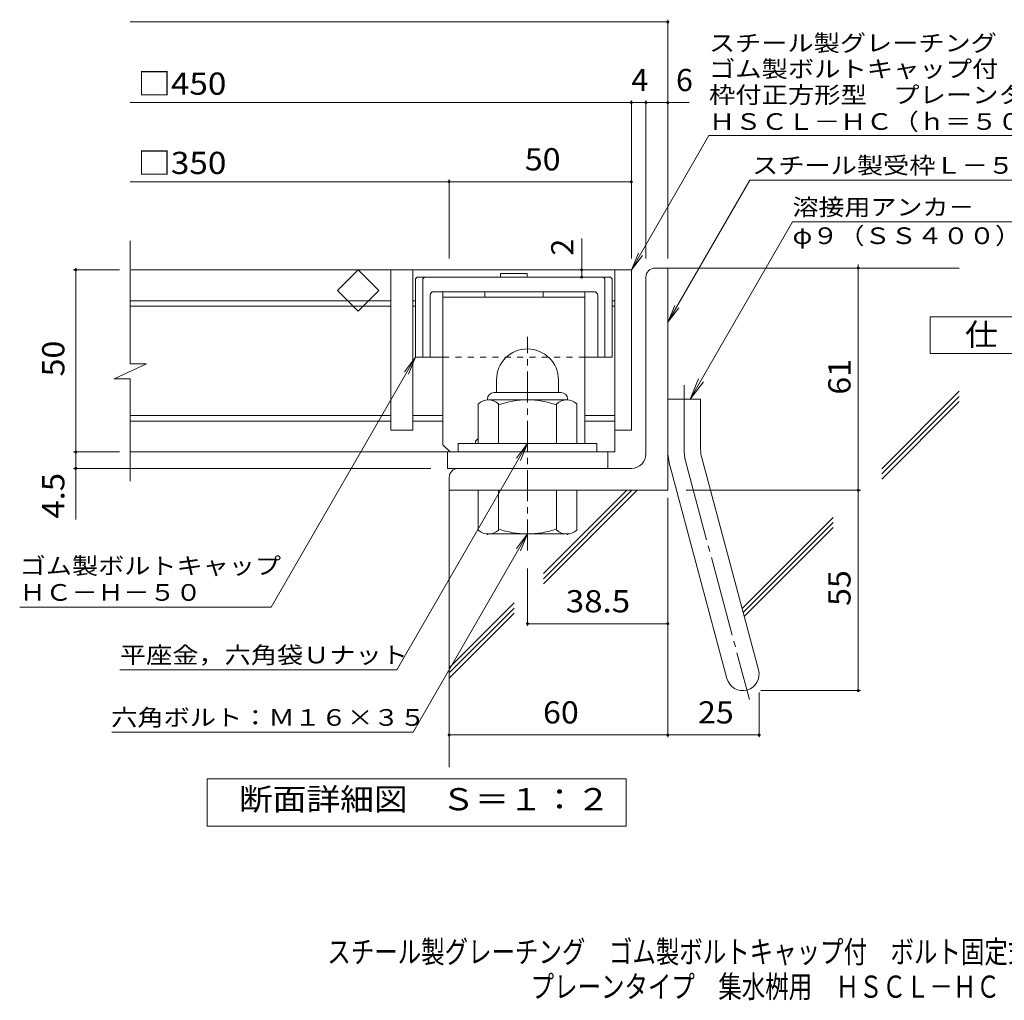
# Model space of a CAD drawing. Units: millimetres. Extents: x -1168 to 1714, y -1356 to 1295.
# Drawn here: x -1168 to 183, y -1356 to -10 of the extents above; entities that cross this region are included whole.
import ezdxf

# ---------------------------------------------------------------- set-up
doc = ezdxf.new("R2010")
doc.units = ezdxf.units.MM
doc.header["$LTSCALE"] = 10
for name, pattern in [('JWW_CENTER1', [6.773333, 4.233333, -0.846667, 0.846667, -0.846667]), ('JWW_CENTER2', [13.546667, 11.006667, -0.846667, 0.846667, -0.846667]), ('JWW_DASHED1', [1.693333, 0.846667, -0.846667])]:
    doc.linetypes.add(name, pattern=pattern)
for name, color, linetype in [('D-1', 7, 'Continuous'), ('D-2', 7, 'Continuous'), ('D-4', 7, 'Continuous'), ('D-5', 7, 'Continuous'), ('D-6', 7, 'Continuous'), ('D-7', 7, 'Continuous'), ('D-8', 7, 'Continuous'), ('F-Fﾚｲﾔ', 7, 'Continuous')]:
    doc.layers.add(name, color=color, linetype=linetype)
doc.styles.add('ＭＳ ゴシック', font='txt', dxfattribs={"height": 1})

msp = doc.modelspace()

# ---------------------------------------------------------------- linework, layer by layer
at = {"layer": 'D-1', "color": 2, "linetype": 'Continuous', "lineweight": 9}
for p, q in [((-296.4, -350.9), (-278.9, -350.9)), ((-278.9, -655.9), (-278.9, -350.9)), ((-308.9, -605.9), (-308.9, -363.4)), ((-513.9, -504.4), (-513.9, -521.9)), ((-428.9, -504.4), (-428.9, -521.9)), ((-517.4, -521.9), (-425.4, -521.9)), ((-538.9, -591.9), (-538.9, -537.1)), ((-526.4, -530.9), (-526.4, -531.9)), ((-417.6, -531.9), (-525.1, -531.9)), ((-511.4, -591.9), (-511.4, -537.1)), ((-431.4, -591.9), (-431.4, -537.1)), ((-416.4, -530.9), (-416.4, -531.9)), ((-403.9, -591.9), (-403.9, -537.1)), ((-278.9, -530.9), (-233.9, -530.9)), ((-233.9, -600), (-233.9, -530.9)), ((-376.4, -591.9), (-566.4, -591.9)), ((-566.4, -603.4), (-566.4, -591.9)), ((-376.4, -603.4), (-376.4, -591.9)), ((-232.3, -611.6), (-154.4, -902.6)), ((-328.9, -625.9), (-566.4, -625.9)), ((-275.8, -623.3), (-197.8, -914.2)), ((-578.9, -638.4), (-578.9, -655.9)), ((-278.9, -655.9), (-578.9, -655.9)), ((-538.9, -655.9), (-538.9, -710.7)), ((-511.4, -655.9), (-511.4, -710.7)), ((-431.4, -655.9), (-431.4, -710.7)), ((-403.9, -655.9), (-403.9, -710.7)), ((-526.4, -716.9), (-526.4, -715.9)), ((-417.6, -715.9), (-525.1, -715.9)), ((-416.4, -716.9), (-416.4, -715.9))]:
    msp.add_line(p, q, dxfattribs=at)
at = {"layer": 'D-1', "color": 2, "linetype": 'JWW_CENTER1', "lineweight": 9}
msp.add_line((-471.4, -738.5), (-471.4, -445.4), dxfattribs=at)
at = {"layer": 'D-1', "color": 2, "linetype": 'JWW_CENTER2', "lineweight": 9}
for p, q in [((-256.4, -600), (-256.4, -511.9)), ((-254.1, -617.5), (-166.8, -943.3))]:
    msp.add_line(p, q, dxfattribs=at)
at = {"layer": 'D-1', "color": 2, "linetype": 'Continuous', "lineweight": 9}
for centre, radius, start, end in [((-296.4, -363.4), 12.5, 90, 180), ((-471.4, -504.4), 42.5, 90, 180), ((-471.3, -504.4), 42.4, 0, 90), ((-517.4, -530.9), 9, 90, 180), ((-425.4, -530.9), 9, 0, 90), ((-525.1, -552.7), 20.8, 48.6201, 131.3816), ((-471.4, -651.9), 120, 70.5288, 109.4712), ((-417.6, -552.7), 20.8, 48.6183, 131.3799), ((-328.9, -605.9), 20, 270, 0), ((-188.9, -600), 90, 180, 195), ((-188.9, -600), 45, 180, 195), ((-566.4, -638.4), 12.5, 90, 180), ((-525.1, -695.1), 20.8, 228.6183, 311.3799), ((-471.4, -595.9), 120, 250.5288, 289.4712), ((-417.6, -695.1), 20.8, 228.6201, 311.3816), ((-176.1, -908.4), 22.5, 195.0001, 14.9999)]:
    msp.add_arc(centre, radius, start, end, dxfattribs=at)
at = {"layer": 'D-1', "color": 2, "linetype": 'JWW_CENTER2', "lineweight": 9}
msp.add_arc((-188.9, -600), 67.5, 180, 195, dxfattribs=at)
at = {"layer": 'D-2', "color": 3, "linetype": 'Continuous', "lineweight": 9}
for p, q in [((-1016.5, -482.3), (-1016.5, -313.4)), ((-328.9, -353.4), (-1015.4, -353.4)), ((-732.2, -381.7), (-703.9, -353.4)), ((-703.9, -353.4), (-675.6, -381.7)), ((-658.9, -353.4), (-658.9, -573.4)), ((-628.9, -353.4), (-628.9, -573.4)), ((-351.4, -353.4), (-351.4, -603.4)), ((-328.9, -353.4), (-328.9, -573.4)), ((-703.9, -410), (-732.2, -381.7)), ((-675.6, -381.7), (-703.9, -410)), ((-658.9, -395.9), (-1016.5, -395.9)), ((-658.9, -403.4), (-1016.5, -403.4)), ((-625.1, -395.9), (-628.9, -395.9)), ((-625.1, -403.4), (-628.9, -403.4)), ((-351.4, -395.9), (-355.1, -395.9)), ((-351.4, -403.4), (-355.1, -403.4)), ((-1038.7, -503), (-994.1, -482.3)), ((-994.1, -482.3), (-1016.5, -482.3)), ((-1038.7, -503), (-1016.5, -503)), ((-1016.5, -643.4), (-1016.5, -503)), ((-658.9, -553.4), (-1016.5, -553.4)), ((-587.6, -553.4), (-628.9, -553.4)), ((-351.4, -553.4), (-392.6, -553.4)), ((-658.9, -560.9), (-1016.5, -560.9)), ((-587.6, -560.9), (-628.9, -560.9)), ((-351.4, -560.9), (-392.6, -560.9)), ((-628.9, -573.4), (-658.9, -573.4)), ((-328.9, -573.4), (-351.4, -573.4)), ((-351.4, -603.4), (-1016.5, -603.4)), ((-581.4, -625.9), (-581.4, -603.4)), ((-361.4, -625.9), (-361.4, -603.4)), ((-581.4, -625.9), (-361.4, -625.9))]:
    msp.add_line(p, q, dxfattribs=at)
at = {"layer": 'D-4', "color": 7, "linetype": 'Continuous', "lineweight": 9}
for p, q in [((-1016.5, -13.1), (-278.9, -13.1)), ((-278.9, -338), (-278.9, -10.1)), ((-328.9, -338), (-328.9, -120.8)), ((-308.9, -338), (-308.9, -120.8)), ((-1016.5, -123.8), (-249.5, -123.8)), ((-578.9, -338), (-578.9, -229.5)), ((-1016.5, -232.5), (-328.9, -232.5)), ((-397, -353.4), (-397, -310.4)), ((-1091.3, -353.4), (-1091.3, -350.9)), ((-17.6, -930.9), (-17.6, -345.9)), ((-1031.3, -353.4), (-1094.3, -353.4)), ((-1091.3, -696.2), (-1091.3, -353.4)), ((-397, -363.4), (-397, -353.4)), ((-625.1, -473.4), (-823.2, -816.5)), ((-625.1, -473.4), (-640.3, -493.3)), ((-625.1, -473.4), (-634.7, -496.5)), ((-1031.3, -603.4), (-1094.3, -603.4)), ((-603.9, -625.9), (-1094.3, -625.9)), ((-253.9, -655.9), (-14.6, -655.9)), ((-278.9, -666.4), (-278.9, -994.7)), ((-471.4, -763.5), (-471.4, -842.1)), ((-1168.2, -816.5), (-823.2, -816.5)), ((-471.4, -839.1), (-278.9, -839.1)), ((-1030.6, -902.4), (-650.6, -902.4)), ((-151.1, -930.9), (-14.6, -930.9)), ((-153.6, -933.4), (-153.6, -994.7)), ((-1041.7, -988.1), (-628.5, -988.1)), ((-578.9, -991.7), (-153.6, -991.7))]:
    msp.add_line(p, q, dxfattribs=at)
at = {"layer": 'D-4', "color": 2, "linetype": 'Continuous', "lineweight": 9}
for p, q in [((81.3, -468), (81.3, -418)), ((81.3, -418), (306.3, -418)), ((306.3, -468), (81.3, -468)), ((-910.9, -1116.8), (-910.9, -1051.8)), ((-910.9, -1051.8), (-335.9, -1051.8)), ((-335.9, -1051.8), (-335.9, -1116.8)), ((-335.9, -1116.8), (-910.9, -1116.8))]:
    msp.add_line(p, q, dxfattribs=at)
at = {"layer": 'D-4', "color": 7, "linetype": 'Continuous', "lineweight": 9, "const_width": 2}
for points in [[(-277.9, -13.1, 0.414214), (-278.9, -12.1, 0.414214), (-279.9, -13.1, 0.414214), (-278.9, -14.1, 0.414214)], [(-327.9, -123.8, 0.414214), (-328.9, -122.8, 0.414214), (-329.9, -123.8, 0.414214), (-328.9, -124.8, 0.414214)], [(-307.9, -123.8, 0.414214), (-308.9, -122.8, 0.414214), (-309.9, -123.8, 0.414214), (-308.9, -124.8, 0.414214)], [(-277.9, -123.8, 0.414214), (-278.9, -122.8, 0.414214), (-279.9, -123.8, 0.414214), (-278.9, -124.8, 0.414214)], [(-577.9, -232.5, 0.414214), (-578.9, -231.5, 0.414214), (-579.9, -232.5, 0.414214), (-578.9, -233.5, 0.414214)], [(-327.9, -232.5, 0.414214), (-328.9, -231.5, 0.414214), (-329.9, -232.5, 0.414214), (-328.9, -233.5, 0.414214)], [(-16.6, -350.9, 0.414214), (-17.6, -349.9, 0.414214), (-18.6, -350.9, 0.414214), (-17.6, -351.9, 0.414214)], [(-1090.3, -353.4, 0.414214), (-1091.3, -352.4, 0.414214), (-1092.3, -353.4, 0.414214), (-1091.3, -354.4, 0.414214)], [(-396, -353.4, 0.414214), (-397, -352.4, 0.414214), (-398, -353.4, 0.414214), (-397, -354.4, 0.414214)], [(-396, -363.4, 0.414214), (-397, -362.4, 0.414214), (-398, -363.4, 0.414214), (-397, -364.4, 0.414214)], [(-1090.3, -603.4, 0.414214), (-1091.3, -602.4, 0.414214), (-1092.3, -603.4, 0.414214), (-1091.3, -604.4, 0.414214)], [(-1090.3, -625.9, 0.414214), (-1091.3, -624.9, 0.414214), (-1092.3, -625.9, 0.414214), (-1091.3, -626.9, 0.414214)], [(-16.6, -655.9, 0.414214), (-17.6, -654.9, 0.414214), (-18.6, -655.9, 0.414214), (-17.6, -656.9, 0.414214)], [(-470.4, -839.1, 0.414214), (-471.4, -838.1, 0.414214), (-472.4, -839.1, 0.414214), (-471.4, -840.1, 0.414214)], [(-277.9, -839.1, 0.414214), (-278.9, -838.1, 0.414214), (-279.9, -839.1, 0.414214), (-278.9, -840.1, 0.414214)], [(-16.6, -930.9, 0.414214), (-17.6, -929.9, 0.414214), (-18.6, -930.9, 0.414214), (-17.6, -931.9, 0.414214)], [(-577.9, -991.7, 0.414214), (-578.9, -990.7, 0.414214), (-579.9, -991.7, 0.414214), (-578.9, -992.7, 0.414214)], [(-277.9, -991.7, 0.414214), (-278.9, -990.7, 0.414214), (-279.9, -991.7, 0.414214), (-278.9, -992.7, 0.414214)], [(-152.6, -991.7, 0.414214), (-153.6, -990.7, 0.414214), (-154.6, -991.7, 0.414214), (-153.6, -992.7, 0.414214)]]:
    msp.add_lwpolyline(points, format="xyb", close=True, dxfattribs=at)
at = {"layer": 'D-5', "color": 7, "linetype": 'Continuous', "lineweight": 9}
for p, q in [((-328.9, -353.4), (-222.4, -169.1)), ((-222.4, -169.1), (437.6, -169.1)), ((-278.9, -425.3), (-166.4, -230.5)), ((-166.4, -230.5), (256.4, -230.5)), ((-107.8, -287.6), (-248.3, -530.9)), ((-107.8, -287.6), (202.2, -287.6)), ((-328.9, -353.4), (-319.3, -330.3)), ((-328.9, -353.4), (-313.7, -333.6)), ((-278.9, -425.3), (-269.3, -402.2)), ((-278.9, -425.3), (-263.7, -405.5)), ((-248.3, -530.9), (-236.8, -503.2)), ((-248.3, -530.9), (-230, -507.1)), ((-471.4, -591.9), (-650.6, -902.4)), ((-471.4, -591.9), (-486.6, -611.8)), ((-471.4, -591.9), (-480.9, -615)), ((-471.4, -715.9), (-628.5, -988.1)), ((-471.4, -715.9), (-486.6, -735.8)), ((-471.4, -715.9), (-480.9, -739))]:
    msp.add_line(p, q, dxfattribs=at)
at = {"layer": 'D-6', "color": 6, "linetype": 'Continuous', "lineweight": 9}
for p, q in [((-278.9, -350.9), (121.1, -350.9)), ((14.6, -626.6), (121.1, -520.1)), ((14.6, -633.6), (121.1, -527.1)), ((14.6, -640.7), (121.1, -534.2)), ((-578.9, -655.9), (-578.9, -1036.2)), ((-449.5, -770.2), (-335.2, -655.9)), ((-449.5, -777.3), (-328.1, -655.9)), ((-449.5, -784.4), (-321.1, -655.9)), ((-177, -818.2), (-51.9, -693.1)), ((-175.5, -823.8), (-51.9, -700.1)), ((-174, -829.3), (-51.9, -707.2)), ((-578.9, -899.6), (-489.8, -810.5)), ((-578.9, -906.7), (-489.8, -817.6)), ((-578.9, -913.7), (-489.8, -824.7))]:
    msp.add_line(p, q, dxfattribs=at)
at = {"layer": 'D-7', "color": 6, "linetype": 'Continuous', "lineweight": 9}
for p, q in [((-625.1, -365.9), (-622.6, -363.4)), ((-357.6, -363.4), (-622.6, -363.4)), ((-615.1, -365.9), (-612.6, -363.4)), ((-508.3, -358.4), (-508.3, -363.4)), ((-471.9, -358.4), (-508.3, -358.4)), ((-471.9, -358.4), (-471.9, -363.4)), ((-365.1, -365.9), (-367.6, -363.4)), ((-355.1, -365.9), (-357.6, -363.4)), ((-625.1, -365.9), (-625.1, -473.4)), ((-615.1, -365.9), (-615.1, -473.4)), ((-365.1, -365.9), (-365.1, -473.4)), ((-355.1, -365.9), (-355.1, -473.4)), ((-605.1, -388.4), (-605.1, -473.4)), ((-380.1, -383.4), (-600.1, -383.4)), ((-375.1, -388.4), (-375.1, -473.4)), ((-587.6, -473.4), (-625.1, -473.4)), ((-355.1, -473.4), (-392.6, -473.4))]:
    msp.add_line(p, q, dxfattribs=at)
at = {"layer": 'D-7', "color": 6, "linetype": 'JWW_DASHED1', "lineweight": 9}
msp.add_line((-392.6, -473.4), (-587.6, -473.4), dxfattribs=at)
at = {"layer": 'D-7', "color": 6, "linetype": 'Continuous', "lineweight": 9}
for centre, start, end in [((-600.1, -388.4), 90, 180), ((-380.1, -388.4), 0, 90)]:
    msp.add_arc(centre, 5, start, end, dxfattribs=at)
at = {"layer": 'D-8', "color": 4, "linetype": 'Continuous', "lineweight": 9}
for p, q in [((-392.6, -383.4), (-587.6, -383.4)), ((-587.6, -593.4), (-587.6, -383.4)), ((-392.6, -390.9), (-587.6, -390.9)), ((-530.1, -383.4), (-530.1, -390.9)), ((-450.1, -383.4), (-450.1, -390.9)), ((-392.6, -591.9), (-392.6, -383.4)), ((-587.6, -593.4), (-577.6, -603.4)), ((-542.6, -588.4), (-538.9, -584.7)), ((-542.6, -591.9), (-542.6, -588.4))]:
    msp.add_line(p, q, dxfattribs=at)

# ---------------------------------------------------------------- texts
at = {"layer": 'D-4', "color": 2, "linetype": 'Continuous', "lineweight": 9, "style": 'ＭＳ ゴシック'}
for s, width, p in [('□450', 1.1, (-1006.5, -113.1)), ('50', 1.0625, (-475.1, -216.9)), ('□350', 1.1, (-1006.5, -221.9)), ('25', 1.0625, (-237.5, -976))]:
    msp.add_text(s, height=30.48, dxfattribs=dict(at, width=width)).set_placement(p)
for s, p in [('4', (-328.9, -108.1)), ('6', (-267.6, -108.1))]:
    msp.add_text(s, height=30.5, dxfattribs=at).set_placement(p)
at = {"layer": 'D-4', "color": 2, "linetype": 'Continuous', "lineweight": 211, "style": 'ＭＳ ゴシック'}
msp.add_text('2', height=30.5, rotation=90, dxfattribs=at).set_placement((-408.4, -333.8))
for s, width, p in [('仕\u3000様', 1.083333, (128.8, -457.4)), ('38.5', 1.09375, (-418.9, -823.5)), ('60', 1.0625, (-450.1, -976)), ('断面詳細図\u3000Ｓ＝１：２', 1.113636, (-867.4, -1095.2))]:
    msp.add_text(s, height=30.48, dxfattribs=dict(at, width=width)).set_placement(p)
at = {"layer": 'D-4', "color": 2, "linetype": 'Continuous', "lineweight": 211, "style": 'ＭＳ ゴシック', "width": 1.0625}
msp.add_text('50', height=30.48, rotation=90, dxfattribs=at).set_placement((-1106.9, -499.7))
at = {"layer": 'D-4', "color": 2, "linetype": 'Continuous', "lineweight": 9, "style": 'ＭＳ ゴシック'}
for s, width, p in [('61', 1.0625, (-28.2, -524.7)), ('4.5', 1.083333, (-1106.9, -694.7)), ('55', 1.0625, (-28.2, -814.7))]:
    msp.add_text(s, height=30.48, rotation=90, dxfattribs=dict(at, width=width)).set_placement(p)
at = {"layer": 'D-4', "color": 7, "linetype": 'Continuous', "lineweight": 9, "style": 'ＭＳ ゴシック'}
for s, width, p in [('ゴム製ボルトキャップ', 1.15, (-1168.2, -771.1)), ('ＨＣ－Ｈ－５０', 1.142857, (-1168.2, -807.6))]:
    msp.add_text(s, height=22.86, rotation=359.9999, dxfattribs=dict(at, width=width)).set_placement(p)
at = {"layer": 'D-4', "color": 7, "linetype": 'Continuous', "lineweight": 211, "style": 'ＭＳ ゴシック'}
for s, width, p in [('平座金，六角袋Ｕナット', 1.151515, (-1030.6, -893.5)), ('六角ボルト：Ｍ１６×３５', 1.152778, (-1042.6, -979.2))]:
    msp.add_text(s, height=22.86, dxfattribs=dict(at, width=width)).set_placement(p)
at = {"layer": 'D-5', "color": 7, "linetype": 'Continuous', "lineweight": 9, "style": 'ＭＳ ゴシック'}
for s, rotation, width, p in [('スチール製グレーチング', 0.0002, 1.151515, (-222.4, -53.5)), ('ゴム製ボルトキャップ付\u3000ボルト固定式', 0.0001, 1.157407, (-222.4, -89.1)), ('枠付正方形型\u3000プレーンタイプ\u3000集水桝用', 0.0001, 1.157895, (-222.4, -124.7)), ('ＨＳＣＬ－ＨＣ（ｈ＝５０）', 0.0001, 1.153846, (-222.4, -161.3))]:
    msp.add_text(s, height=22.86, rotation=rotation, dxfattribs=dict(at, width=width)).set_placement(p)
at = {"layer": 'D-5', "color": 7, "linetype": 'Continuous', "lineweight": 211, "style": 'ＭＳ ゴシック'}
for s, width, p in [('スチール製受枠Ｌ－５０Ａ', 1.152778, (-163.3, -221.5)), ('溶接用アンカ－', 1.142857, (-107.8, -278.7))]:
    msp.add_text(s, height=22.86, dxfattribs=dict(at, width=width)).set_placement(p)
at = {"layer": 'D-5', "color": 7, "linetype": 'Continuous', "lineweight": 9, "style": 'ＭＳ ゴシック', "width": 1.148148}
msp.add_text('φ９（ＳＳ４００）', height=22.86, dxfattribs=at).set_placement((-107.8, -318))
at = {"layer": 'F-Fﾚｲﾔ', "color": 2, "linetype": 'Continuous', "lineweight": 9, "style": 'ＭＳ ゴシック'}
for s, width, p in [('スチール製グレーチング\u3000ゴム製ボルトキャップ付\u3000ボルト固定式\u3000枠付正方形型', 0.774324, (-746.1, -1304.7)), ('プレーンタイプ\u3000集水桝用\u3000ＨＳＣＬ－ＨＣ\u3000３３５０Ａ－ａ', 0.774107, (-467.1, -1352.5))]:
    msp.add_text(s, height=30.48, dxfattribs=dict(at, width=width)).set_placement(p)

doc.saveas('drawing.dxf')
